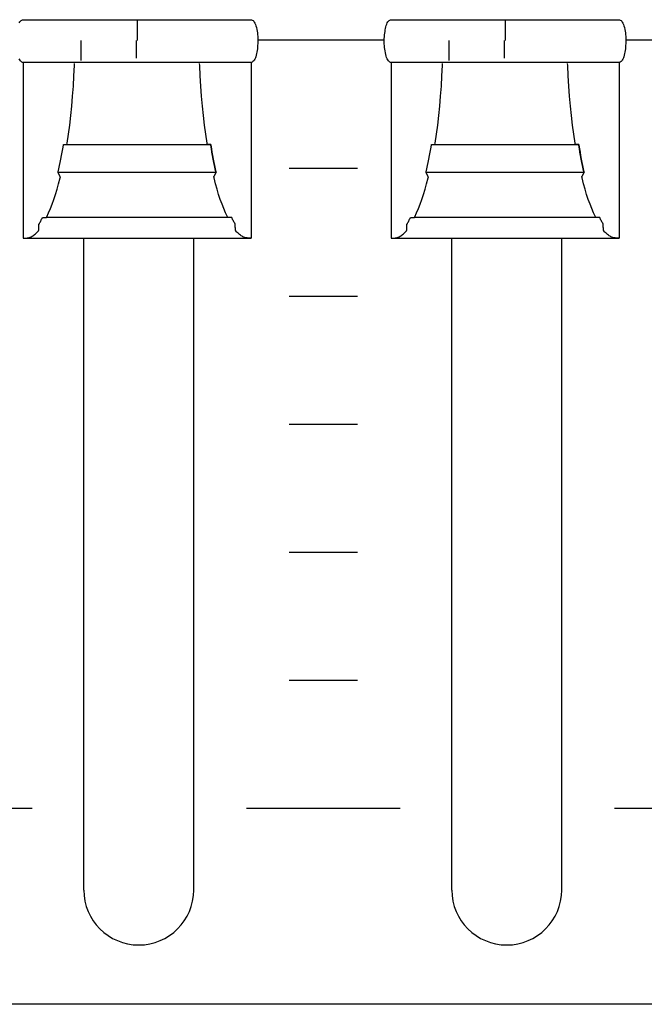
# Model space of a CAD drawing. Extents: x -445 to 455, y -688 to 650.
# Drawn here: x 52 to 70, y -411 to -383 of the extents above; entities that cross this region are included whole.
import ezdxf

# ---------------------------------------------------------------- set-up
doc = ezdxf.new("R2010")
doc.units = 0
doc.header["$LTSCALE"] = 25.4
doc.layers.add('DATA', color=7, linetype='CONTINUOUS')

msp = doc.modelspace()

# ---------------------------------------------------------------- linework, layer by layer
at = {"layer": 'DATA', "color": 7, "linetype": 'CONTINUOUS'}
for p, q in [((55.035, -382.655), (55.035, -383.245)), ((65.815, -382.655), (65.815, -383.245)), ((53.401, -383.828), (53.401, -383.245)), ((55.011, -383.245), (55.011, -383.767)), ((62.276, -383.239), (58.558, -383.239)), ((64.181, -383.828), (64.181, -383.245)), ((65.791, -383.245), (65.791, -383.767)), ((73.056, -383.239), (69.338, -383.239)), ((59.488, -386.982), (61.488, -386.982)), ((57.718, -388.43), (52.388, -388.43)), ((68.498, -388.43), (63.168, -388.43)), ((51.697, -389.035), (58.38, -389.035)), ((53.474, -408.135), (53.474, -389.035)), ((56.694, -408.135), (56.694, -389.035)), ((62.477, -389.035), (69.16, -389.035)), ((64.254, -408.135), (64.254, -389.035)), ((67.474, -408.135), (67.474, -389.035)), ((59.488, -390.732), (61.488, -390.732)), ((59.488, -394.482), (61.488, -394.482)), ((59.488, -398.232), (61.488, -398.232)), ((59.488, -401.982), (61.488, -401.982)), ((47.458, -405.732), (51.958, -405.732)), ((58.238, -405.732), (62.738, -405.732)), ((69.018, -405.732), (73.518, -405.732))]:
    msp.add_line(p, q, dxfattribs=at)
at = {"layer": 'DATA', "color": 7, "linetype": 'CONTINUOUS', "flags": 128}
msp.add_lwpolyline([(-324.58, -357.983, -0.414214), (-321.58, -354.983), (86, -354.983, -0.414214), (89, -357.983), (89, -408.483, -0.414214), (86, -411.483), (-321.58, -411.483, -0.414214), (-324.58, -408.483)], format="xyb", close=True, dxfattribs=at)
for points in [[(51.584, -382.73), (51.6, -382.702), (51.618, -382.678), (51.638, -382.659), (51.659, -382.645), (51.682, -382.635), (51.682, -382.635), (51.689, -382.635), (51.689, -382.635), (51.713, -382.635), (51.742, -382.635), (51.777, -382.635), (51.816, -382.635), (51.86, -382.635), (51.909, -382.635), (51.962, -382.635), (52.021, -382.635), (52.086, -382.635), (52.157, -382.635), (52.235, -382.635), (52.32, -382.635), (52.412, -382.635), (52.51, -382.635), (52.615, -382.635), (52.727, -382.635), (52.841, -382.635), (52.951, -382.635), (53.057, -382.635), (53.161, -382.635), (53.26, -382.635), (53.357, -382.635), (53.45, -382.635), (53.539, -382.635), (53.63, -382.635), (53.728, -382.635), (53.834, -382.635), (53.946, -382.635), (54.065, -382.635), (54.191, -382.635), (54.324, -382.635), (54.464, -382.635), (54.607, -382.635), (54.75, -382.635), (54.894, -382.635), (55.037, -382.635), (55.18, -382.635), (55.322, -382.635), (55.465, -382.635), (55.608, -382.635), (55.747, -382.635), (55.88, -382.635), (56.005, -382.635), (56.124, -382.635), (56.235, -382.635), (56.34, -382.635), (56.438, -382.635), (56.53, -382.635), (56.619, -382.635), (56.712, -382.635), (56.809, -382.635), (56.909, -382.635), (57.013, -382.635), (57.12, -382.635), (57.23, -382.635), (57.345, -382.635), (57.457, -382.635), (57.563, -382.635), (57.661, -382.635), (57.753, -382.635), (57.838, -382.635), (57.916, -382.635), (57.987, -382.635), (58.05, -382.635), (58.109, -382.635), (58.162, -382.635), (58.21, -382.635), (58.254, -382.635), (58.292, -382.635), (58.326, -382.635), (58.355, -382.635), (58.38, -382.635), (58.38, -382.635), (58.38, -382.635), (58.387, -382.635), (58.41, -382.646), (58.432, -382.661), (58.452, -382.683), (58.47, -382.709), (58.488, -382.741), (58.503, -382.778), (58.517, -382.82), (58.53, -382.868), (58.541, -382.918), (58.55, -382.969), (58.558, -383.02), (58.564, -383.072), (58.569, -383.124), (58.572, -383.176), (58.573, -383.229), (58.572, -383.282), (58.57, -383.335), (58.567, -383.387), (58.563, -383.437), (58.558, -383.487), (58.551, -383.536), (58.543, -383.584), (58.534, -383.63), (58.524, -383.676), (58.513, -383.719), (58.5, -383.757), (58.485, -383.791), (58.469, -383.819), (58.451, -383.843), (58.431, -383.862), (58.41, -383.876), (58.387, -383.885), (58.387, -383.885), (58.38, -383.885), (58.38, -383.885), (58.355, -383.885), (58.326, -383.885), (58.292, -383.885), (58.253, -383.885), (58.209, -383.885), (58.16, -383.885), (58.106, -383.885), (58.047, -383.885), (57.983, -383.885), (57.912, -383.885), (57.833, -383.885), (57.749, -383.885), (57.657, -383.885), (57.559, -383.885), (57.453, -383.885), (57.342, -383.885), (57.228, -383.885), (57.118, -383.885), (57.011, -383.885), (56.908, -383.885), (56.808, -383.885), (56.712, -383.885), (56.619, -383.885), (56.53, -383.885), (56.438, -383.885), (56.34, -383.885), (56.235, -383.885), (56.123, -383.885), (56.004, -383.885), (55.878, -383.885), (55.745, -383.885), (55.605, -383.885), (55.462, -383.885), (55.318, -383.885), (55.175, -383.885), (55.032, -383.885), (54.889, -383.885), (54.746, -383.885), (54.603, -383.885), (54.461, -383.885), (54.321, -383.885), (54.189, -383.885), (54.064, -383.885), (53.945, -383.885), (53.833, -383.885), (53.728, -383.885), (53.63, -383.885), (53.539, -383.885), (53.449, -383.885), (53.356, -383.885), (53.26, -383.885), (53.16, -383.885), (53.056, -383.885), (52.949, -383.885), (52.838, -383.885), (52.724, -383.885), (52.611, -383.885), (52.506, -383.885), (52.407, -383.885), (52.316, -383.885), (52.231, -383.885), (52.153, -383.885), (52.082, -383.885), (52.018, -383.885), (51.96, -383.885), (51.907, -383.885), (51.859, -383.885), (51.815, -383.885), (51.776, -383.885), (51.742, -383.885), (51.713, -383.885), (51.689, -383.885), (51.689, -383.885), (51.689, -383.885)], [(62.469, -383.885), (62.462, -383.885), (62.439, -383.875), (62.417, -383.859), (62.397, -383.838), (62.378, -383.812), (62.361, -383.78), (62.345, -383.743), (62.331, -383.701), (62.319, -383.653), (62.308, -383.603), (62.298, -383.552), (62.29, -383.5), (62.284, -383.449), (62.28, -383.397), (62.277, -383.344), (62.276, -383.292), (62.276, -383.239), (62.278, -383.186), (62.281, -383.134), (62.286, -383.083), (62.291, -383.034), (62.298, -382.985), (62.305, -382.937), (62.314, -382.89), (62.324, -382.844), (62.336, -382.802), (62.349, -382.763), (62.364, -382.73), (62.38, -382.702), (62.398, -382.678), (62.418, -382.659), (62.439, -382.645), (62.462, -382.635), (62.462, -382.635), (62.469, -382.635), (62.469, -382.635), (62.493, -382.635), (62.522, -382.635), (62.557, -382.635), (62.596, -382.635), (62.64, -382.635), (62.689, -382.635), (62.742, -382.635), (62.801, -382.635), (62.866, -382.635), (62.937, -382.635), (63.015, -382.635), (63.1, -382.635), (63.192, -382.635), (63.29, -382.635), (63.395, -382.635), (63.507, -382.635), (63.621, -382.635), (63.731, -382.635), (63.837, -382.635), (63.941, -382.635), (64.04, -382.635), (64.137, -382.635), (64.23, -382.635), (64.319, -382.635), (64.41, -382.635), (64.508, -382.635), (64.614, -382.635), (64.726, -382.635), (64.845, -382.635), (64.971, -382.635), (65.104, -382.635), (65.244, -382.635), (65.387, -382.635), (65.53, -382.635), (65.674, -382.635), (65.817, -382.635), (65.96, -382.635), (66.102, -382.635), (66.245, -382.635), (66.388, -382.635), (66.527, -382.635), (66.66, -382.635), (66.785, -382.635), (66.904, -382.635), (67.015, -382.635), (67.12, -382.635), (67.218, -382.635), (67.31, -382.635), (67.399, -382.635), (67.492, -382.635), (67.589, -382.635), (67.689, -382.635), (67.793, -382.635), (67.9, -382.635), (68.01, -382.635), (68.125, -382.635), (68.237, -382.635), (68.343, -382.635), (68.441, -382.635), (68.533, -382.635), (68.618, -382.635), (68.696, -382.635), (68.767, -382.635), (68.83, -382.635), (68.889, -382.635), (68.942, -382.635), (68.99, -382.635), (69.034, -382.635), (69.072, -382.635), (69.106, -382.635), (69.135, -382.635), (69.16, -382.635), (69.16, -382.635), (69.16, -382.635), (69.167, -382.635), (69.19, -382.646), (69.212, -382.661), (69.232, -382.683), (69.25, -382.709), (69.268, -382.741), (69.283, -382.778), (69.297, -382.82), (69.31, -382.868), (69.321, -382.918), (69.33, -382.969), (69.338, -383.02), (69.344, -383.072), (69.349, -383.124), (69.352, -383.176), (69.353, -383.229), (69.352, -383.282), (69.35, -383.335), (69.347, -383.387), (69.343, -383.437), (69.338, -383.487), (69.331, -383.536), (69.323, -383.584), (69.314, -383.63), (69.304, -383.676), (69.293, -383.719), (69.28, -383.757), (69.265, -383.791), (69.249, -383.819), (69.231, -383.843), (69.211, -383.862), (69.19, -383.876), (69.167, -383.885), (69.167, -383.885), (69.16, -383.885), (69.16, -383.885), (69.135, -383.885), (69.106, -383.885), (69.072, -383.885), (69.033, -383.885), (68.989, -383.885), (68.94, -383.885), (68.886, -383.885), (68.827, -383.885), (68.763, -383.885), (68.692, -383.885), (68.613, -383.885), (68.529, -383.885), (68.437, -383.885), (68.339, -383.885), (68.233, -383.885), (68.122, -383.885), (68.008, -383.885), (67.898, -383.885), (67.791, -383.885), (67.688, -383.885), (67.588, -383.885), (67.492, -383.885), (67.399, -383.885), (67.31, -383.885), (67.218, -383.885), (67.12, -383.885), (67.015, -383.885), (66.903, -383.885), (66.784, -383.885), (66.658, -383.885), (66.525, -383.885), (66.385, -383.885), (66.242, -383.885), (66.098, -383.885), (65.955, -383.885), (65.812, -383.885), (65.669, -383.885), (65.526, -383.885), (65.383, -383.885), (65.241, -383.885), (65.101, -383.885), (64.969, -383.885), (64.844, -383.885), (64.725, -383.885), (64.613, -383.885), (64.508, -383.885), (64.41, -383.885), (64.319, -383.885), (64.229, -383.885), (64.136, -383.885), (64.04, -383.885), (63.94, -383.885), (63.836, -383.885), (63.729, -383.885), (63.618, -383.885), (63.504, -383.885), (63.391, -383.885), (63.286, -383.885), (63.187, -383.885), (63.096, -383.885), (63.011, -383.885), (62.933, -383.885), (62.862, -383.885), (62.798, -383.885), (62.74, -383.885), (62.687, -383.885), (62.639, -383.885), (62.595, -383.885), (62.556, -383.885), (62.522, -383.885), (62.493, -383.885), (62.469, -383.885), (62.469, -383.885), (62.469, -383.885)], [(51.689, -383.885), (51.682, -383.885), (51.659, -383.875), (51.637, -383.859), (51.617, -383.838), (51.598, -383.812), (51.581, -383.78)], [(51.697, -383.885), (51.697, -383.924), (51.697, -383.968), (51.697, -384.018), (51.697, -384.074), (51.697, -384.135), (51.697, -384.202), (51.697, -384.274), (51.697, -384.353), (51.697, -384.433), (51.697, -384.511), (51.697, -384.588), (51.697, -384.662), (51.697, -384.735), (51.697, -384.807), (51.697, -384.876), (51.697, -384.944), (51.697, -385.011), (51.697, -385.08), (51.697, -385.15), (51.697, -385.22), (51.697, -385.292), (51.697, -385.365), (51.697, -385.44), (51.697, -385.515), (51.697, -385.591), (51.697, -385.668), (51.697, -385.745), (51.697, -385.823), (51.697, -385.901), (51.697, -385.98), (51.697, -386.059), (51.697, -386.139), (51.697, -386.219), (51.697, -386.3), (51.697, -386.38), (51.697, -386.46), (51.697, -386.541), (51.697, -386.621), (51.697, -386.701), (51.697, -386.781), (51.697, -386.861), (51.697, -386.941), (51.697, -387.02), (51.697, -387.098), (51.697, -387.176), (51.697, -387.253), (51.697, -387.33), (51.697, -387.406), (51.697, -387.481), (51.697, -387.555), (51.697, -387.628), (51.697, -387.7), (51.697, -387.771), (51.697, -387.841), (51.697, -387.909), (51.697, -387.977), (51.697, -388.043), (51.697, -388.107), (51.697, -388.17), (51.697, -388.231), (51.697, -388.29), (51.697, -388.348), (51.697, -388.404), (51.697, -388.458), (51.697, -388.51), (51.697, -388.56), (51.697, -388.608), (51.697, -388.654), (51.697, -388.697), (51.697, -388.738), (51.697, -388.777), (51.697, -388.814), (51.697, -388.849), (51.697, -388.881), (51.697, -388.912), (51.697, -388.941), (51.697, -388.967), (51.697, -388.992), (51.697, -389.015), (51.697, -389.035), (51.697, -389.035), (51.697, -389.035), (51.707, -389.035), (51.744, -389.035), (51.779, -389.033), (51.813, -389.029), (51.845, -389.023), (51.876, -389.015), (51.905, -389.005), (51.933, -388.994), (51.959, -388.98), (51.984, -388.965), (52.008, -388.948), (52.032, -388.931), (52.055, -388.912), (52.078, -388.893), (52.1, -388.872), (52.122, -388.85), (52.143, -388.826), (52.143, -388.826), (52.152, -388.815), (52.152, -388.815), (52.152, -388.811), (52.152, -388.807), (52.153, -388.801), (52.153, -388.794), (52.153, -388.786), (52.154, -388.776), (52.155, -388.766), (52.155, -388.755), (52.156, -388.743), (52.156, -388.731), (52.157, -388.72), (52.158, -388.709), (52.158, -388.699), (52.159, -388.689), (52.159, -388.679), (52.16, -388.67), (52.16, -388.661), (52.161, -388.653), (52.161, -388.646), (52.161, -388.64), (52.162, -388.635), (52.162, -388.631), (52.162, -388.628), (52.162, -388.626), (52.162, -388.626), (52.162, -388.626), (52.164, -388.622), (52.177, -388.6), (52.189, -388.578), (52.202, -388.555), (52.214, -388.531), (52.226, -388.508), (52.238, -388.483), (52.251, -388.459), (52.263, -388.434), (52.263, -388.434), (52.265, -388.43), (52.265, -388.43), (52.267, -388.43), (52.27, -388.43), (52.273, -388.43), (52.278, -388.43), (52.282, -388.43), (52.288, -388.43), (52.294, -388.43), (52.301, -388.43), (52.308, -388.43), (52.315, -388.43), (52.322, -388.43), (52.328, -388.43), (52.335, -388.43), (52.341, -388.43), (52.346, -388.43), (52.352, -388.43), (52.357, -388.43), (52.362, -388.43), (52.366, -388.43), (52.37, -388.43), (52.373, -388.43), (52.375, -388.43), (52.377, -388.43), (52.379, -388.43), (52.379, -388.43), (52.379, -388.43), (52.388, -388.411), (52.443, -388.295), (52.496, -388.172), (52.547, -388.041), (52.597, -387.903), (52.645, -387.757), (52.692, -387.603), (52.737, -387.442), (52.781, -387.273), (52.781, -387.273), (52.788, -387.243), (52.788, -387.243), (52.787, -387.241), (52.786, -387.238), (52.785, -387.235), (52.783, -387.232), (52.78, -387.228), (52.778, -387.223), (52.775, -387.217), (52.772, -387.211), (52.768, -387.205), (52.765, -387.198), (52.761, -387.191), (52.757, -387.184), (52.753, -387.176), (52.749, -387.169), (52.745, -387.161), (52.741, -387.153), (52.737, -387.145), (52.733, -387.138), (52.73, -387.132), (52.727, -387.126), (52.725, -387.122), (52.723, -387.118), (52.721, -387.115), (52.72, -387.112), (52.72, -387.112), (52.72, -387.112), (52.723, -387.097), (52.744, -387.004), (52.765, -386.91), (52.785, -386.815), (52.804, -386.718), (52.823, -386.619), (52.841, -386.519), (52.859, -386.417), (52.877, -386.314), (52.877, -386.314), (52.879, -386.296), (52.879, -386.296), (52.881, -386.296), (52.883, -386.296), (52.885, -386.296), (52.888, -386.296), (52.891, -386.296), (52.895, -386.296), (52.899, -386.296), (52.903, -386.296), (52.908, -386.296), (52.913, -386.296), (52.919, -386.296), (52.924, -386.296), (52.93, -386.296), (52.936, -386.296), (52.942, -386.296), (52.948, -386.296), (52.954, -386.296), (52.959, -386.296), (52.964, -386.296), (52.968, -386.296), (52.972, -386.296), (52.975, -386.296), (52.977, -386.296), (52.979, -386.296), (52.979, -386.296), (52.979, -386.296), (52.986, -386.252), (53.025, -385.99), (53.061, -385.722), (53.093, -385.447), (53.121, -385.166), (53.146, -384.878), (53.168, -384.583), (53.186, -384.282), (53.201, -383.974), (53.201, -383.974), (53.202, -383.92)], [(58.373, -383.885), (58.373, -383.924), (58.373, -383.968), (58.373, -384.018), (58.373, -384.074), (58.373, -384.135), (58.373, -384.202), (58.373, -384.274), (58.373, -384.353), (58.373, -384.433), (58.373, -384.511), (58.373, -384.588), (58.373, -384.662), (58.373, -384.735), (58.373, -384.807), (58.373, -384.876), (58.373, -384.944), (58.373, -385.011), (58.373, -385.08), (58.373, -385.15), (58.373, -385.22), (58.373, -385.292), (58.373, -385.365), (58.373, -385.44), (58.373, -385.515), (58.373, -385.591), (58.373, -385.668), (58.373, -385.745), (58.373, -385.823), (58.373, -385.901), (58.373, -385.98), (58.373, -386.059), (58.373, -386.139), (58.373, -386.219), (58.373, -386.3), (58.373, -386.38), (58.373, -386.46), (58.373, -386.541), (58.373, -386.621), (58.373, -386.701), (58.373, -386.781), (58.373, -386.861), (58.373, -386.941), (58.373, -387.02), (58.373, -387.098), (58.373, -387.176), (58.373, -387.253), (58.373, -387.33), (58.373, -387.406), (58.373, -387.481), (58.373, -387.555), (58.373, -387.628), (58.373, -387.7), (58.373, -387.771), (58.373, -387.841), (58.373, -387.909), (58.373, -387.977), (58.373, -388.043), (58.373, -388.107), (58.373, -388.17), (58.373, -388.231), (58.373, -388.29), (58.373, -388.348), (58.373, -388.404), (58.373, -388.458), (58.373, -388.51), (58.373, -388.56), (58.373, -388.608), (58.373, -388.654), (58.373, -388.697), (58.373, -388.738), (58.373, -388.777), (58.373, -388.814), (58.373, -388.849), (58.373, -388.881), (58.373, -388.912), (58.373, -388.941), (58.373, -388.967), (58.373, -388.992), (58.373, -389.015), (58.373, -389.035), (58.373, -389.035), (58.373, -389.035), (58.363, -389.035), (58.326, -389.035), (58.291, -389.033), (58.257, -389.029), (58.225, -389.023), (58.194, -389.015), (58.165, -389.005), (58.137, -388.994), (58.111, -388.98), (58.086, -388.965), (58.062, -388.948), (58.038, -388.931), (58.015, -388.912), (57.992, -388.893), (57.97, -388.872), (57.948, -388.85), (57.928, -388.826), (57.928, -388.826), (57.918, -388.815), (57.918, -388.815), (57.918, -388.811), (57.918, -388.807), (57.918, -388.801), (57.917, -388.794), (57.917, -388.786), (57.916, -388.776), (57.916, -388.766), (57.915, -388.755), (57.914, -388.743), (57.914, -388.731), (57.913, -388.72), (57.913, -388.709), (57.912, -388.699), (57.912, -388.689), (57.911, -388.679), (57.911, -388.67), (57.91, -388.661), (57.91, -388.653), (57.909, -388.646), (57.909, -388.64), (57.909, -388.635), (57.909, -388.631), (57.908, -388.628), (57.908, -388.626), (57.908, -388.626), (57.908, -388.626), (57.906, -388.622), (57.894, -388.6), (57.881, -388.578), (57.869, -388.555), (57.856, -388.531), (57.844, -388.508), (57.832, -388.483), (57.82, -388.459), (57.808, -388.434), (57.808, -388.434), (57.805, -388.43), (57.805, -388.43), (57.803, -388.43), (57.8, -388.43), (57.797, -388.43), (57.793, -388.43), (57.788, -388.43), (57.782, -388.43), (57.776, -388.43), (57.769, -388.43), (57.762, -388.43), (57.755, -388.43), (57.748, -388.43), (57.742, -388.43), (57.736, -388.43), (57.73, -388.43), (57.724, -388.43), (57.718, -388.43), (57.713, -388.43), (57.708, -388.43), (57.704, -388.43), (57.701, -388.43), (57.698, -388.43), (57.695, -388.43), (57.693, -388.43), (57.692, -388.43), (57.692, -388.43), (57.692, -388.43), (57.682, -388.411), (57.627, -388.295), (57.575, -388.172), (57.523, -388.041), (57.474, -387.903), (57.425, -387.757), (57.379, -387.603), (57.333, -387.442), (57.29, -387.273), (57.29, -387.273), (57.282, -387.243), (57.282, -387.243), (57.283, -387.241), (57.284, -387.238), (57.286, -387.235), (57.288, -387.232), (57.29, -387.228), (57.292, -387.223), (57.295, -387.217), (57.299, -387.211), (57.302, -387.205), (57.306, -387.198), (57.309, -387.191), (57.313, -387.184), (57.317, -387.176), (57.321, -387.169), (57.325, -387.161), (57.329, -387.153), (57.333, -387.145), (57.337, -387.138), (57.34, -387.132), (57.343, -387.126), (57.346, -387.122), (57.348, -387.118), (57.349, -387.115), (57.351, -387.112), (57.351, -387.112), (57.351, -387.112), (57.347, -387.097), (57.326, -387.004), (57.305, -386.91), (57.286, -386.815), (57.266, -386.718), (57.247, -386.619), (57.229, -386.519), (57.211, -386.417), (57.194, -386.314), (57.194, -386.314), (57.191, -386.296), (57.191, -386.296), (57.189, -386.296), (57.186, -386.296), (57.183, -386.296), (57.18, -386.296), (57.175, -386.296), (57.17, -386.296), (57.165, -386.296), (57.159, -386.296), (57.153, -386.296), (57.147, -386.296), (57.141, -386.296), (57.135, -386.296), (57.13, -386.296), (57.125, -386.296), (57.119, -386.296), (57.115, -386.296), (57.11, -386.296), (57.106, -386.296), (57.102, -386.296), (57.099, -386.296), (57.096, -386.296), (57.094, -386.296), (57.093, -386.296), (57.091, -386.296), (57.091, -386.296), (57.091, -386.296), (57.084, -386.252), (57.045, -385.99), (57.01, -385.722), (56.977, -385.447), (56.949, -385.165), (56.924, -384.877), (56.902, -384.583), (56.884, -384.281), (56.87, -383.973), (56.87, -383.973), (56.868, -383.919)], [(62.477, -383.885), (62.477, -383.924), (62.477, -383.968), (62.477, -384.018), (62.477, -384.074), (62.477, -384.135), (62.477, -384.202), (62.477, -384.274), (62.477, -384.353), (62.477, -384.433), (62.477, -384.511), (62.477, -384.588), (62.477, -384.662), (62.477, -384.735), (62.477, -384.807), (62.477, -384.876), (62.477, -384.944), (62.477, -385.011), (62.477, -385.08), (62.477, -385.15), (62.477, -385.22), (62.477, -385.292), (62.477, -385.365), (62.477, -385.44), (62.477, -385.515), (62.477, -385.591), (62.477, -385.668), (62.477, -385.745), (62.477, -385.823), (62.477, -385.901), (62.477, -385.98), (62.477, -386.059), (62.477, -386.139), (62.477, -386.219), (62.477, -386.3), (62.477, -386.38), (62.477, -386.46), (62.477, -386.541), (62.477, -386.621), (62.477, -386.701), (62.477, -386.781), (62.477, -386.861), (62.477, -386.941), (62.477, -387.02), (62.477, -387.098), (62.477, -387.176), (62.477, -387.253), (62.477, -387.33), (62.477, -387.406), (62.477, -387.481), (62.477, -387.555), (62.477, -387.628), (62.477, -387.7), (62.477, -387.771), (62.477, -387.841), (62.477, -387.909), (62.477, -387.977), (62.477, -388.043), (62.477, -388.107), (62.477, -388.17), (62.477, -388.231), (62.477, -388.29), (62.477, -388.348), (62.477, -388.404), (62.477, -388.458), (62.477, -388.51), (62.477, -388.56), (62.477, -388.608), (62.477, -388.654), (62.477, -388.697), (62.477, -388.738), (62.477, -388.777), (62.477, -388.814), (62.477, -388.849), (62.477, -388.881), (62.477, -388.912), (62.477, -388.941), (62.477, -388.967), (62.477, -388.992), (62.477, -389.015), (62.477, -389.035), (62.477, -389.035), (62.477, -389.035), (62.487, -389.035), (62.524, -389.035), (62.559, -389.033), (62.593, -389.029), (62.625, -389.023), (62.656, -389.015), (62.685, -389.005), (62.713, -388.994), (62.739, -388.98), (62.764, -388.965), (62.788, -388.948), (62.812, -388.931), (62.835, -388.912), (62.858, -388.893), (62.88, -388.872), (62.902, -388.85), (62.923, -388.826), (62.923, -388.826), (62.932, -388.815), (62.932, -388.815), (62.932, -388.811), (62.932, -388.807), (62.933, -388.801), (62.933, -388.794), (62.933, -388.786), (62.934, -388.776), (62.935, -388.766), (62.935, -388.755), (62.936, -388.743), (62.936, -388.731), (62.937, -388.72), (62.938, -388.709), (62.938, -388.699), (62.939, -388.689), (62.939, -388.679), (62.94, -388.67), (62.94, -388.661), (62.941, -388.653), (62.941, -388.646), (62.941, -388.64), (62.942, -388.635), (62.942, -388.631), (62.942, -388.628), (62.942, -388.626), (62.942, -388.626), (62.942, -388.626), (62.944, -388.622), (62.957, -388.6), (62.969, -388.578), (62.982, -388.555), (62.994, -388.531), (63.006, -388.508), (63.018, -388.483), (63.031, -388.459), (63.043, -388.434), (63.043, -388.434), (63.045, -388.43), (63.045, -388.43), (63.047, -388.43), (63.05, -388.43), (63.053, -388.43), (63.058, -388.43), (63.062, -388.43), (63.068, -388.43), (63.074, -388.43), (63.081, -388.43), (63.088, -388.43), (63.095, -388.43), (63.102, -388.43), (63.108, -388.43), (63.115, -388.43), (63.121, -388.43), (63.126, -388.43), (63.132, -388.43), (63.137, -388.43), (63.142, -388.43), (63.146, -388.43), (63.15, -388.43), (63.153, -388.43), (63.155, -388.43), (63.157, -388.43), (63.159, -388.43), (63.159, -388.43), (63.159, -388.43), (63.168, -388.411), (63.223, -388.295), (63.276, -388.172), (63.327, -388.041), (63.377, -387.903), (63.425, -387.757), (63.472, -387.603), (63.517, -387.442), (63.561, -387.273), (63.561, -387.273), (63.568, -387.243), (63.568, -387.243), (63.567, -387.241), (63.566, -387.238), (63.565, -387.235), (63.563, -387.232), (63.56, -387.228), (63.558, -387.223), (63.555, -387.217), (63.552, -387.211), (63.548, -387.205), (63.545, -387.198), (63.541, -387.191), (63.537, -387.184), (63.533, -387.176), (63.529, -387.169), (63.525, -387.161), (63.521, -387.153), (63.517, -387.145), (63.513, -387.138), (63.51, -387.132), (63.507, -387.126), (63.505, -387.122), (63.503, -387.118), (63.501, -387.115), (63.5, -387.112), (63.5, -387.112), (63.5, -387.112), (63.503, -387.097), (63.524, -387.004), (63.545, -386.91), (63.565, -386.815), (63.584, -386.718), (63.603, -386.619), (63.621, -386.519), (63.639, -386.417), (63.657, -386.314), (63.657, -386.314), (63.659, -386.296), (63.659, -386.296), (63.661, -386.296), (63.663, -386.296), (63.665, -386.296), (63.668, -386.296), (63.671, -386.296), (63.675, -386.296), (63.679, -386.296), (63.683, -386.296), (63.688, -386.296), (63.693, -386.296), (63.699, -386.296), (63.704, -386.296), (63.71, -386.296), (63.716, -386.296), (63.722, -386.296), (63.728, -386.296), (63.734, -386.296), (63.739, -386.296), (63.744, -386.296), (63.748, -386.296), (63.752, -386.296), (63.755, -386.296), (63.757, -386.296), (63.759, -386.296), (63.759, -386.296), (63.759, -386.296), (63.766, -386.252), (63.805, -385.99), (63.841, -385.722), (63.873, -385.447), (63.901, -385.166), (63.926, -384.878), (63.948, -384.583), (63.966, -384.282), (63.981, -383.974), (63.981, -383.974), (63.982, -383.92)], [(69.153, -383.885), (69.153, -383.924), (69.153, -383.968), (69.153, -384.018), (69.153, -384.074), (69.153, -384.135), (69.153, -384.202), (69.153, -384.274), (69.153, -384.353), (69.153, -384.433), (69.153, -384.511), (69.153, -384.588), (69.153, -384.662), (69.153, -384.735), (69.153, -384.807), (69.153, -384.876), (69.153, -384.944), (69.153, -385.011), (69.153, -385.08), (69.153, -385.15), (69.153, -385.22), (69.153, -385.292), (69.153, -385.365), (69.153, -385.44), (69.153, -385.515), (69.153, -385.591), (69.153, -385.668), (69.153, -385.745), (69.153, -385.823), (69.153, -385.901), (69.153, -385.98), (69.153, -386.059), (69.153, -386.139), (69.153, -386.219), (69.153, -386.3), (69.153, -386.38), (69.153, -386.46), (69.153, -386.541), (69.153, -386.621), (69.153, -386.701), (69.153, -386.781), (69.153, -386.861), (69.153, -386.941), (69.153, -387.02), (69.153, -387.098), (69.153, -387.176), (69.153, -387.253), (69.153, -387.33), (69.153, -387.406), (69.153, -387.481), (69.153, -387.555), (69.153, -387.628), (69.153, -387.7), (69.153, -387.771), (69.153, -387.841), (69.153, -387.909), (69.153, -387.977), (69.153, -388.043), (69.153, -388.107), (69.153, -388.17), (69.153, -388.231), (69.153, -388.29), (69.153, -388.348), (69.153, -388.404), (69.153, -388.458), (69.153, -388.51), (69.153, -388.56), (69.153, -388.608), (69.153, -388.654), (69.153, -388.697), (69.153, -388.738), (69.153, -388.777), (69.153, -388.814), (69.153, -388.849), (69.153, -388.881), (69.153, -388.912), (69.153, -388.941), (69.153, -388.967), (69.153, -388.992), (69.153, -389.015), (69.153, -389.035), (69.153, -389.035), (69.153, -389.035), (69.143, -389.035), (69.106, -389.035), (69.071, -389.033), (69.037, -389.029), (69.005, -389.023), (68.974, -389.015), (68.945, -389.005), (68.917, -388.994), (68.891, -388.98), (68.866, -388.965), (68.842, -388.948), (68.818, -388.931), (68.795, -388.912), (68.772, -388.893), (68.75, -388.872), (68.728, -388.85), (68.708, -388.826), (68.708, -388.826), (68.698, -388.815), (68.698, -388.815), (68.698, -388.811), (68.698, -388.807), (68.698, -388.801), (68.697, -388.794), (68.697, -388.786), (68.696, -388.776), (68.696, -388.766), (68.695, -388.755), (68.694, -388.743), (68.694, -388.731), (68.693, -388.72), (68.693, -388.709), (68.692, -388.699), (68.692, -388.689), (68.691, -388.679), (68.691, -388.67), (68.69, -388.661), (68.69, -388.653), (68.689, -388.646), (68.689, -388.64), (68.689, -388.635), (68.689, -388.631), (68.688, -388.628), (68.688, -388.626), (68.688, -388.626), (68.688, -388.626), (68.686, -388.622), (68.674, -388.6), (68.661, -388.578), (68.649, -388.555), (68.636, -388.531), (68.624, -388.508), (68.612, -388.483), (68.6, -388.459), (68.588, -388.434), (68.588, -388.434), (68.585, -388.43), (68.585, -388.43), (68.583, -388.43), (68.58, -388.43), (68.577, -388.43), (68.573, -388.43), (68.568, -388.43), (68.562, -388.43), (68.556, -388.43), (68.549, -388.43), (68.542, -388.43), (68.535, -388.43), (68.528, -388.43), (68.522, -388.43), (68.516, -388.43), (68.51, -388.43), (68.504, -388.43), (68.498, -388.43), (68.493, -388.43), (68.488, -388.43), (68.484, -388.43), (68.481, -388.43), (68.478, -388.43), (68.475, -388.43), (68.473, -388.43), (68.472, -388.43), (68.472, -388.43), (68.472, -388.43), (68.462, -388.411), (68.407, -388.295), (68.355, -388.172), (68.303, -388.041), (68.254, -387.903), (68.205, -387.757), (68.159, -387.603), (68.113, -387.442), (68.07, -387.273), (68.07, -387.273), (68.062, -387.243), (68.062, -387.243), (68.063, -387.241), (68.064, -387.238), (68.066, -387.235), (68.068, -387.232), (68.07, -387.228), (68.072, -387.223), (68.075, -387.217), (68.079, -387.211), (68.082, -387.205), (68.086, -387.198), (68.089, -387.191), (68.093, -387.184), (68.097, -387.176), (68.101, -387.169), (68.105, -387.161), (68.109, -387.153), (68.113, -387.145), (68.117, -387.138), (68.12, -387.132), (68.123, -387.126), (68.126, -387.122), (68.128, -387.118), (68.129, -387.115), (68.131, -387.112), (68.131, -387.112), (68.131, -387.112), (68.127, -387.097), (68.106, -387.004), (68.085, -386.91), (68.066, -386.815), (68.046, -386.718), (68.027, -386.619), (68.009, -386.519), (67.991, -386.417), (67.974, -386.314), (67.974, -386.314), (67.971, -386.296), (67.971, -386.296), (67.969, -386.296), (67.966, -386.296), (67.963, -386.296), (67.96, -386.296), (67.955, -386.296), (67.95, -386.296), (67.945, -386.296), (67.939, -386.296), (67.933, -386.296), (67.927, -386.296), (67.921, -386.296), (67.915, -386.296), (67.91, -386.296), (67.905, -386.296), (67.899, -386.296), (67.895, -386.296), (67.89, -386.296), (67.886, -386.296), (67.882, -386.296), (67.879, -386.296), (67.876, -386.296), (67.874, -386.296), (67.873, -386.296), (67.871, -386.296), (67.871, -386.296), (67.871, -386.296), (67.864, -386.252), (67.825, -385.99), (67.79, -385.722), (67.757, -385.447), (67.729, -385.165), (67.704, -384.877), (67.682, -384.583), (67.664, -384.281), (67.65, -383.973), (67.65, -383.973), (67.648, -383.919)], [(52.72, -387.112), (52.723, -387.097), (52.744, -387.004), (52.765, -386.91), (52.785, -386.815), (52.804, -386.718), (52.823, -386.619), (52.841, -386.519), (52.859, -386.417), (52.877, -386.314), (52.877, -386.314), (52.879, -386.296), (52.879, -386.296), (52.912, -386.296), (52.949, -386.296), (52.991, -386.296), (53.037, -386.296), (53.089, -386.296), (53.145, -386.296), (53.205, -386.296), (53.271, -386.296), (53.338, -386.296), (53.404, -386.296), (53.468, -386.296), (53.53, -386.296), (53.591, -386.296), (53.651, -386.296), (53.709, -386.296), (53.766, -386.296), (53.823, -386.296), (53.88, -386.296), (53.938, -386.296), (53.998, -386.296), (54.058, -386.296), (54.119, -386.296), (54.181, -386.296), (54.244, -386.296), (54.308, -386.296), (54.372, -386.296), (54.437, -386.296), (54.502, -386.296), (54.567, -386.296), (54.633, -386.296), (54.7, -386.296), (54.767, -386.296), (54.834, -386.296), (54.901, -386.296), (54.969, -386.296), (55.036, -386.296), (55.103, -386.296), (55.17, -386.296), (55.238, -386.296), (55.305, -386.296), (55.372, -386.296), (55.438, -386.296), (55.504, -386.296), (55.57, -386.296), (55.635, -386.296), (55.7, -386.296), (55.764, -386.296), (55.828, -386.296), (55.891, -386.296), (55.953, -386.296), (56.014, -386.296), (56.074, -386.296), (56.133, -386.296), (56.192, -386.296), (56.249, -386.296), (56.306, -386.296), (56.361, -386.296), (56.415, -386.296), (56.467, -386.296), (56.518, -386.296), (56.568, -386.296), (56.616, -386.296), (56.663, -386.296), (56.709, -386.296), (56.753, -386.296), (56.794, -386.296), (56.835, -386.296), (56.873, -386.296), (56.909, -386.296), (56.944, -386.296), (56.976, -386.296), (57.007, -386.296), (57.036, -386.296), (57.063, -386.296), (57.089, -386.296), (57.113, -386.296), (57.135, -386.296), (57.156, -386.296), (57.175, -386.296), (57.192, -386.296), (57.192, -386.296), (57.192, -386.296), (57.195, -386.314), (57.212, -386.417), (57.23, -386.519), (57.248, -386.619), (57.267, -386.718), (57.286, -386.815), (57.306, -386.91), (57.326, -387.004), (57.347, -387.097), (57.347, -387.097), (57.351, -387.112), (57.351, -387.112), (57.316, -387.112), (57.276, -387.112), (57.231, -387.112), (57.181, -387.112), (57.126, -387.112), (57.066, -387.112), (57.001, -387.112), (56.93, -387.112), (56.858, -387.112), (56.788, -387.112), (56.719, -387.112), (56.652, -387.112), (56.586, -387.112), (56.522, -387.112), (56.459, -387.112), (56.399, -387.112), (56.338, -387.112), (56.276, -387.112), (56.214, -387.112), (56.15, -387.112), (56.085, -387.112), (56.02, -387.112), (55.953, -387.112), (55.885, -387.112), (55.817, -387.112), (55.748, -387.112), (55.679, -387.112), (55.609, -387.112), (55.538, -387.112), (55.467, -387.112), (55.396, -387.112), (55.324, -387.112), (55.252, -387.112), (55.18, -387.112), (55.107, -387.112), (55.035, -387.112), (54.963, -387.112), (54.891, -387.112), (54.819, -387.112), (54.746, -387.112), (54.674, -387.112), (54.603, -387.112), (54.532, -387.112), (54.462, -387.112), (54.392, -387.112), (54.322, -387.112), (54.253, -387.112), (54.185, -387.112), (54.117, -387.112), (54.051, -387.112), (53.985, -387.112), (53.92, -387.112), (53.857, -387.112), (53.794, -387.112), (53.732, -387.112), (53.672, -387.112), (53.612, -387.112), (53.555, -387.112), (53.498, -387.112), (53.443, -387.112), (53.39, -387.112), (53.338, -387.112), (53.288, -387.112), (53.239, -387.112), (53.192, -387.112), (53.147, -387.112), (53.104, -387.112), (53.063, -387.112), (53.024, -387.112), (52.987, -387.112), (52.952, -387.112), (52.919, -387.112), (52.888, -387.112), (52.858, -387.112), (52.831, -387.112), (52.805, -387.112), (52.781, -387.112), (52.759, -387.112), (52.738, -387.112), (52.72, -387.112), (52.72, -387.112), (52.72, -387.112)], [(63.5, -387.112), (63.503, -387.097), (63.524, -387.004), (63.545, -386.91), (63.565, -386.815), (63.584, -386.718), (63.603, -386.619), (63.621, -386.519), (63.639, -386.417), (63.657, -386.314), (63.657, -386.314), (63.659, -386.296), (63.659, -386.296), (63.692, -386.296), (63.729, -386.296), (63.771, -386.296), (63.817, -386.296), (63.869, -386.296), (63.925, -386.296), (63.985, -386.296), (64.051, -386.296), (64.118, -386.296), (64.184, -386.296), (64.248, -386.296), (64.31, -386.296), (64.371, -386.296), (64.431, -386.296), (64.489, -386.296), (64.546, -386.296), (64.603, -386.296), (64.66, -386.296), (64.718, -386.296), (64.778, -386.296), (64.838, -386.296), (64.899, -386.296), (64.961, -386.296), (65.024, -386.296), (65.088, -386.296), (65.152, -386.296), (65.217, -386.296), (65.282, -386.296), (65.347, -386.296), (65.413, -386.296), (65.48, -386.296), (65.547, -386.296), (65.614, -386.296), (65.681, -386.296), (65.749, -386.296), (65.816, -386.296), (65.883, -386.296), (65.95, -386.296), (66.018, -386.296), (66.085, -386.296), (66.152, -386.296), (66.218, -386.296), (66.284, -386.296), (66.35, -386.296), (66.415, -386.296), (66.48, -386.296), (66.544, -386.296), (66.608, -386.296), (66.671, -386.296), (66.733, -386.296), (66.794, -386.296), (66.854, -386.296), (66.913, -386.296), (66.972, -386.296), (67.029, -386.296), (67.086, -386.296), (67.141, -386.296), (67.195, -386.296), (67.247, -386.296), (67.298, -386.296), (67.348, -386.296), (67.396, -386.296), (67.443, -386.296), (67.489, -386.296), (67.533, -386.296), (67.574, -386.296), (67.615, -386.296), (67.653, -386.296), (67.689, -386.296), (67.724, -386.296), (67.756, -386.296), (67.787, -386.296), (67.816, -386.296), (67.843, -386.296), (67.869, -386.296), (67.893, -386.296), (67.915, -386.296), (67.936, -386.296), (67.955, -386.296), (67.972, -386.296), (67.972, -386.296), (67.972, -386.296), (67.975, -386.314), (67.992, -386.417), (68.01, -386.519), (68.028, -386.619), (68.047, -386.718), (68.066, -386.815), (68.086, -386.91), (68.106, -387.004), (68.127, -387.097), (68.127, -387.097), (68.131, -387.112), (68.131, -387.112), (68.096, -387.112), (68.056, -387.112), (68.011, -387.112), (67.961, -387.112), (67.906, -387.112), (67.846, -387.112), (67.781, -387.112), (67.71, -387.112), (67.638, -387.112), (67.568, -387.112), (67.499, -387.112), (67.432, -387.112), (67.366, -387.112), (67.302, -387.112), (67.239, -387.112), (67.179, -387.112), (67.118, -387.112), (67.056, -387.112), (66.994, -387.112), (66.93, -387.112), (66.865, -387.112), (66.8, -387.112), (66.733, -387.112), (66.665, -387.112), (66.597, -387.112), (66.528, -387.112), (66.459, -387.112), (66.389, -387.112), (66.318, -387.112), (66.247, -387.112), (66.176, -387.112), (66.104, -387.112), (66.032, -387.112), (65.96, -387.112), (65.887, -387.112), (65.815, -387.112), (65.743, -387.112), (65.671, -387.112), (65.599, -387.112), (65.526, -387.112), (65.454, -387.112), (65.383, -387.112), (65.312, -387.112), (65.242, -387.112), (65.172, -387.112), (65.102, -387.112), (65.033, -387.112), (64.965, -387.112), (64.897, -387.112), (64.831, -387.112), (64.765, -387.112), (64.7, -387.112), (64.637, -387.112), (64.574, -387.112), (64.512, -387.112), (64.452, -387.112), (64.392, -387.112), (64.335, -387.112), (64.278, -387.112), (64.223, -387.112), (64.17, -387.112), (64.118, -387.112), (64.068, -387.112), (64.019, -387.112), (63.972, -387.112), (63.927, -387.112), (63.884, -387.112), (63.843, -387.112), (63.804, -387.112), (63.767, -387.112), (63.732, -387.112), (63.699, -387.112), (63.668, -387.112), (63.638, -387.112), (63.611, -387.112), (63.585, -387.112), (63.561, -387.112), (63.539, -387.112), (63.518, -387.112), (63.5, -387.112), (63.5, -387.112), (63.5, -387.112)]]:
    msp.add_lwpolyline(points, dxfattribs=at)
at = {"layer": 'DATA', "color": 7, "linetype": 'CONTINUOUS'}
for centre in [(55.084, -408.135), (65.864, -408.135)]:
    msp.add_arc(centre, 1.61, 180, 0, dxfattribs=at)

doc.saveas('drawing.dxf')
